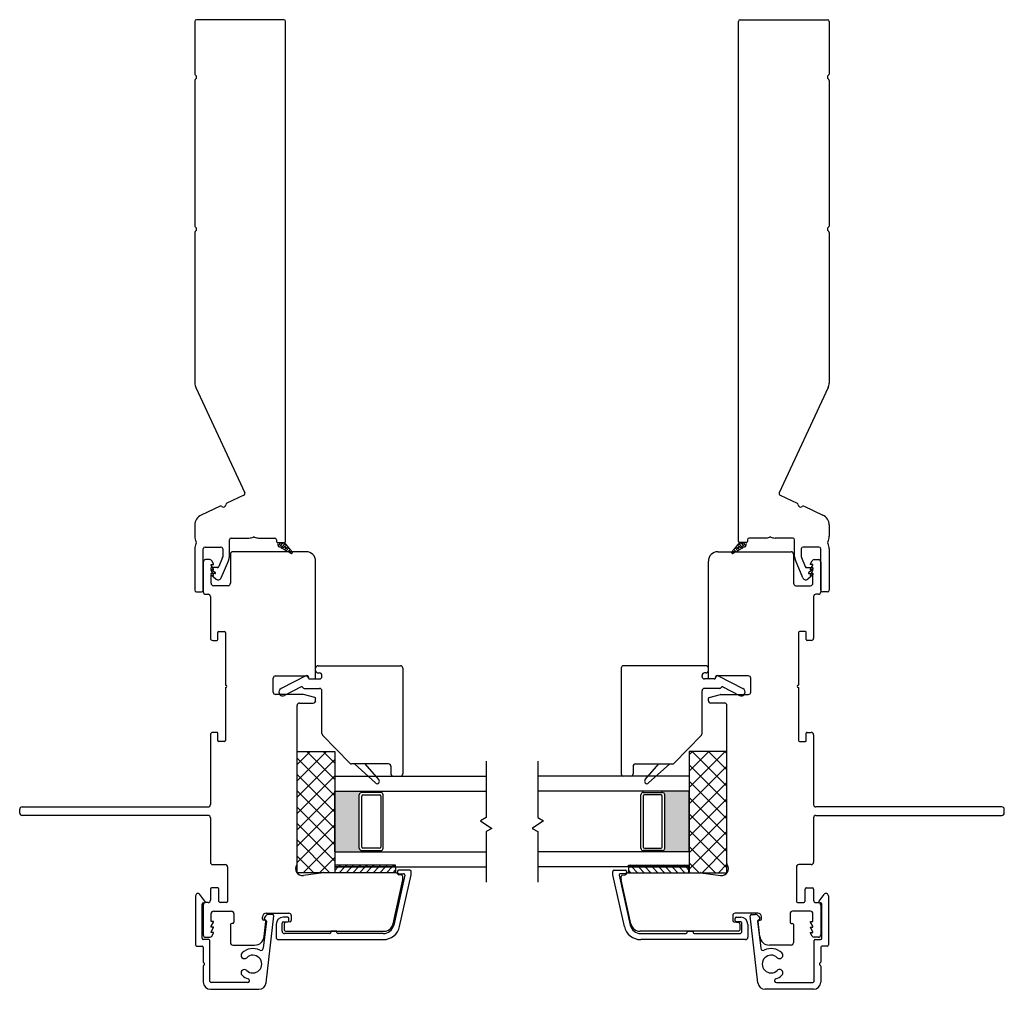
# Model space of a CAD drawing. Units: inches. Extents: x 866.9 to 942.5, y 28.9 to 110.3.
# Drawn here: x 880.6 to 888.8, y 28.9 to 36.9 of the extents above; entities that cross this region are included whole.
import ezdxf

# ---------------------------------------------------------------- set-up
doc = ezdxf.new("R2010")
doc.units = ezdxf.units.IN
doc.header["$MEASUREMENT"] = 0

msp = doc.modelspace()

# ---------------------------------------------------------------- hatches: boundary and pattern name
h = msp.add_hatch(color=1)
h.dxf.hatch_style = 1
h.paths.add_polyline_path([(883.4648, 30.5147), (883.4648, 30.5048, 0.414214), (883.4451, 30.4852), (883.4451, 30.0442, 0.414214), (883.4648, 30.0245), (883.4648, 30.0147), (883.2422, 30.0147), (883.2422, 30.5147)])
h = msp.add_hatch(color=1)
h.dxf.hatch_style = 1
h.paths.add_polyline_path([(885.9471, 30.5147), (885.9471, 30.5048, -0.414214), (885.9667, 30.4852), (885.9667, 30.0442, -0.414214), (885.9471, 30.0245), (885.9471, 30.0147), (886.1696, 30.0147), (886.1696, 30.5147)])

# ---------------------------------------------------------------- linework, layer by layer
at = {"color": 4, "lineweight": 30}
for p, q in [((882.0866, 36.8711), (882.0866, 36.437)), ((882.8216, 36.8861), (882.1016, 36.8861)), ((882.8366, 32.5784), (882.8366, 36.8711)), ((886.5752, 32.5784), (886.5752, 36.8711)), ((886.5902, 36.8861), (887.3102, 36.8861)), ((887.3252, 36.8711), (887.3252, 36.437)), ((882.0866, 36.3851), (882.0866, 35.182)), ((887.3252, 36.3851), (887.3252, 35.182)), ((882.0866, 35.1301), (882.0866, 33.8858)), ((887.3252, 35.1301), (887.3252, 33.8858)), ((882.0951, 33.8478), (882.4996, 32.9801)), ((887.3168, 33.8478), (886.9122, 32.9801)), ((882.4924, 32.9602), (882.3522, 32.8948)), ((886.9194, 32.9602), (887.0596, 32.8948)), ((882.2949, 32.8681), (882.1386, 32.7952)), ((887.117, 32.8681), (887.2732, 32.7952)), ((882.0866, 32.7137), (882.0866, 32.6209)), ((887.3252, 32.7137), (887.3252, 32.6209)), ((882.387, 32.6059), (882.5341, 32.6059)), ((882.614, 32.6059), (882.7466, 32.6059)), ((886.7978, 32.6059), (886.6652, 32.6059)), ((887.0248, 32.6059), (886.8778, 32.6059)), ((882.1716, 32.5309), (882.302, 32.5309)), ((882.372, 32.4502), (882.372, 32.5909)), ((882.7616, 32.5909), (882.7616, 32.5784)), ((882.7716, 32.5684), (882.8266, 32.5684)), ((886.6402, 32.5684), (886.5852, 32.5684)), ((886.6502, 32.5909), (886.6502, 32.5784)), ((887.0398, 32.4502), (887.0398, 32.5909)), ((887.2402, 32.5309), (887.1098, 32.5309)), ((882.0866, 32.5159), (882.0866, 32.1761)), ((882.1566, 32.1761), (882.1566, 32.5159)), ((882.3158, 32.4443), (882.2842, 32.3706)), ((882.317, 32.5159), (882.317, 32.4502)), ((887.0948, 32.5159), (887.0948, 32.4502)), ((887.096, 32.4443), (887.1276, 32.3706)), ((887.2552, 32.1761), (887.2552, 32.5159)), ((887.3252, 32.5159), (887.3252, 32.1761)), ((882.2704, 32.3615), (882.2235, 32.3615)), ((882.3035, 32.2761), (882.3664, 32.4226)), ((887.1084, 32.2761), (887.0455, 32.4226)), ((887.1414, 32.3615), (887.1883, 32.3615)), ((882.2203, 32.3527), (882.2561, 32.3226)), ((882.2203, 32.3039), (882.2644, 32.2668)), ((882.2529, 32.3127), (882.2235, 32.3127)), ((882.2579, 32.3188), (882.2579, 32.3177)), ((887.1915, 32.3039), (887.1474, 32.2668)), ((887.1539, 32.3188), (887.1539, 32.3177)), ((887.1915, 32.3527), (887.1557, 32.3226)), ((887.1589, 32.3127), (887.1883, 32.3127)), ((882.1016, 32.1611), (882.1416, 32.1611)), ((887.3102, 32.1611), (887.2702, 32.1611))]:
    msp.add_line(p, q, dxfattribs=at)
at = {"lineweight": 15}
for p, q in [((882.7716, 32.5638), (882.7762, 32.5684)), ((882.7716, 32.5558), (882.7716, 32.5684)), ((882.7716, 32.5684), (882.8266, 32.5684)), ((882.7735, 32.5453), (882.7799, 32.5389)), ((882.774, 32.5441), (882.7983, 32.5684)), ((882.7838, 32.5317), (882.8204, 32.5684)), ((882.7854, 32.5555), (882.8131, 32.5279)), ((882.8788, 32.4774), (882.7868, 32.5297)), ((882.7947, 32.5684), (882.802, 32.561)), ((882.7977, 32.5236), (882.8339, 32.5598)), ((882.8118, 32.5155), (882.8441, 32.5478)), ((882.8168, 32.5684), (882.8352, 32.55)), ((882.8186, 32.5445), (882.8462, 32.5168)), ((882.8258, 32.5075), (882.8542, 32.5359)), ((882.8266, 32.5684), (882.8912, 32.4923)), ((882.8399, 32.4995), (882.8643, 32.5239)), ((882.8517, 32.5334), (882.8794, 32.5058)), ((886.5852, 32.5684), (886.5207, 32.4923)), ((886.5601, 32.5334), (886.5325, 32.5058)), ((886.533, 32.4774), (886.625, 32.5297)), ((886.5719, 32.4995), (886.5475, 32.5239)), ((886.586, 32.5075), (886.5576, 32.5359)), ((886.5932, 32.5445), (886.5656, 32.5168)), ((886.6001, 32.5155), (886.5678, 32.5478)), ((886.5951, 32.5684), (886.5767, 32.55)), ((886.6142, 32.5236), (886.5779, 32.5598)), ((886.6402, 32.5684), (886.5852, 32.5684)), ((886.6281, 32.5317), (886.5914, 32.5684)), ((886.6264, 32.5555), (886.5988, 32.5279)), ((886.6172, 32.5684), (886.6098, 32.561)), ((886.6378, 32.5441), (886.6135, 32.5684)), ((886.6383, 32.5453), (886.6319, 32.5389)), ((886.6402, 32.5638), (886.6356, 32.5684)), ((886.6402, 32.5558), (886.6402, 32.5684)), ((882.8296, 32.5113), (882.8434, 32.4975)), ((882.854, 32.4915), (882.8745, 32.512)), ((882.8628, 32.5003), (882.8865, 32.4765)), ((882.8681, 32.4835), (882.8846, 32.5)), ((882.8829, 32.4761), (882.8935, 32.4868)), ((882.8837, 32.4761), (882.8837, 32.4761)), ((886.529, 32.4761), (886.5183, 32.4868)), ((886.549, 32.5003), (886.5253, 32.4765)), ((886.5437, 32.4835), (886.5272, 32.5)), ((886.5282, 32.4761), (886.5282, 32.4761)), ((886.5578, 32.4915), (886.5373, 32.512)), ((886.5822, 32.5113), (886.5684, 32.4975))]:
    msp.add_line(p, q, dxfattribs=at)
for p, q in [((882.3814, 32.4728), (882.3814, 32.2322)), ((883.006, 32.4924), (882.4011, 32.4924)), ((886.4058, 32.4924), (887.0107, 32.4924)), ((887.0304, 32.4728), (887.0304, 32.2322)), ((882.1566, 32.4078), (882.1566, 32.1613)), ((882.2102, 32.4275), (882.1763, 32.4275)), ((882.2216, 32.3822), (882.2216, 32.3881)), ((882.2216, 32.3881), (882.2413, 32.3881)), ((882.2413, 32.3481), (882.2216, 32.3822)), ((882.2413, 32.3934), (882.2273, 32.4176)), ((882.2413, 32.3881), (882.2413, 32.3934)), ((883.0847, 31.4526), (883.0847, 32.4137)), ((886.3271, 31.4526), (886.3271, 32.4137)), ((887.1706, 32.3934), (887.1846, 32.4176)), ((887.1706, 32.3881), (887.1706, 32.3934)), ((887.1902, 32.3881), (887.1706, 32.3881)), ((887.1706, 32.3481), (887.1902, 32.3822)), ((887.1902, 32.3822), (887.1902, 32.3881)), ((887.2016, 32.4275), (887.2355, 32.4275)), ((887.2552, 32.4078), (887.2552, 32.1613)), ((882.2216, 32.3369), (882.2216, 32.3428)), ((882.2216, 32.3428), (882.2413, 32.3428)), ((882.2413, 32.3028), (882.2216, 32.3369)), ((882.2216, 32.2322), (882.2216, 32.2976)), ((882.2216, 32.2976), (882.2413, 32.2976)), ((882.2413, 32.3428), (882.2413, 32.3481)), ((882.2413, 32.2976), (882.2413, 32.3028)), ((887.1706, 32.3428), (887.1706, 32.3481)), ((887.1902, 32.3428), (887.1706, 32.3428)), ((887.1706, 32.3028), (887.1902, 32.3369)), ((887.1706, 32.2976), (887.1706, 32.3028)), ((887.1902, 32.2976), (887.1706, 32.2976)), ((887.1902, 32.3369), (887.1902, 32.3428)), ((887.1902, 32.2322), (887.1902, 32.2976)), ((882.3617, 32.2125), (882.2413, 32.2125)), ((887.0501, 32.2125), (887.1706, 32.2125)), ((882.1763, 32.1417), (882.196, 32.1417)), ((882.2157, 32.122), (882.2157, 31.7795)), ((887.1962, 32.122), (887.1962, 31.7795)), ((887.2355, 32.1417), (887.2158, 32.1417)), ((882.2757, 31.7677), (882.2757, 31.827)), ((882.2836, 31.8348), (882.3328, 31.8348)), ((882.3407, 31.827), (882.3407, 31.3906)), ((887.0712, 31.827), (887.0712, 31.3906)), ((887.1283, 31.8348), (887.079, 31.8348)), ((887.1362, 31.7677), (887.1362, 31.827)), ((882.2354, 31.7598), (882.2678, 31.7598)), ((887.1765, 31.7598), (887.144, 31.7598)), ((883.1044, 31.5509), (883.7848, 31.5509)), ((886.3074, 31.5509), (885.627, 31.5509)), ((882.7542, 31.4683), (883.0158, 31.4683)), ((883.0036, 31.469), (882.799, 31.3637)), ((883.027, 31.4477), (883.017, 31.4653)), ((883.0847, 31.5115), (883.0847, 31.5312)), ((883.1044, 31.4918), (883.1162, 31.4918)), ((883.1359, 31.4624), (883.1359, 31.4722)), ((883.8045, 31.5312), (883.8045, 30.6594)), ((885.6073, 31.5312), (885.6073, 30.6594)), ((886.276, 31.4624), (886.276, 31.4722)), ((886.3074, 31.4918), (886.2956, 31.4918)), ((886.3271, 31.5115), (886.3271, 31.5312)), ((886.3849, 31.4477), (886.3948, 31.4653)), ((886.6576, 31.4683), (886.396, 31.4683)), ((886.4082, 31.469), (886.6129, 31.3637)), ((882.7345, 31.3339), (882.7345, 31.4486)), ((883.0355, 31.4427), (883.1162, 31.4427)), ((883.0355, 31.4427), (883.0749, 31.4427)), ((886.3763, 31.4427), (886.2956, 31.4427)), ((886.3763, 31.4427), (886.3369, 31.4427)), ((886.6773, 31.3339), (886.6773, 31.4486)), ((882.3407, 31.3706), (882.3407, 30.9342)), ((882.9825, 31.3142), (882.7542, 31.3142)), ((882.9659, 31.3766), (882.8287, 31.306)), ((882.9811, 31.369), (882.979, 31.3727)), ((883.0789, 31.2886), (882.9845, 31.3139)), ((882.9896, 31.364), (883.1162, 31.364)), ((883.1359, 30.9925), (883.1359, 31.3443)), ((886.276, 30.9925), (886.276, 31.3443)), ((886.4222, 31.364), (886.2956, 31.364)), ((886.3329, 31.2886), (886.4273, 31.3139)), ((886.4294, 31.3142), (886.6576, 31.3142)), ((886.4308, 31.369), (886.4329, 31.3727)), ((886.4459, 31.3766), (886.5832, 31.306)), ((887.0712, 31.3706), (887.0712, 30.9342)), ((882.9316, 30.1497), (882.9316, 31.2236)), ((882.9513, 31.2433), (883.0651, 31.2433)), ((883.0847, 31.263), (883.0847, 31.281)), ((886.3271, 31.263), (886.3271, 31.281)), ((886.4606, 31.2433), (886.3468, 31.2433)), ((886.4802, 30.1497), (886.4802, 31.2236)), ((882.2157, 30.9816), (882.2157, 30.4058)), ((882.2678, 31.0013), (882.2354, 31.0013)), ((882.2757, 30.9342), (882.2757, 30.9934)), ((883.3661, 30.7467), (883.1414, 30.9788)), ((886.0458, 30.7467), (886.2704, 30.9788)), ((887.1362, 30.9342), (887.1362, 30.9934)), ((887.144, 31.0013), (887.1765, 31.0013)), ((887.1962, 30.9816), (887.1962, 30.4058)), ((882.3328, 30.9263), (882.2836, 30.9263)), ((887.079, 30.9263), (887.1283, 30.9263)), ((882.9316, 30.8428), (883.2422, 30.8428)), ((882.9316, 29.8428), (882.9316, 30.8428)), ((882.9316, 30.7354), (883.039, 30.8428)), ((882.9316, 30.6007), (883.1737, 30.8428)), ((883.2422, 30.612), (883.0114, 30.8428)), ((883.2422, 30.7467), (883.1461, 30.8428)), ((883.2422, 30.8428), (883.2422, 29.8428)), ((886.4802, 30.8428), (886.1696, 30.8428)), ((886.1696, 30.8428), (886.1696, 29.8428)), ((886.4672, 30.8428), (886.1696, 30.5453)), ((886.3324, 30.8428), (886.1696, 30.68)), ((886.1977, 30.8428), (886.1696, 30.8147)), ((886.4802, 30.5563), (886.1937, 30.8428)), ((886.4802, 30.691), (886.3284, 30.8428)), ((886.4802, 30.8257), (886.4631, 30.8428)), ((886.4802, 29.8428), (886.4802, 30.8428)), ((883.2422, 30.4773), (882.9316, 30.7879)), ((882.9316, 30.466), (883.2422, 30.7767)), ((883.6864, 30.7407), (883.3802, 30.7407)), ((883.4041, 30.7407), (883.5781, 30.5834)), ((883.6059, 30.6112), (883.4931, 30.7407)), ((884.4922, 30.7647), (884.4922, 30.2976)), ((884.9196, 30.7647), (884.9196, 30.2976)), ((885.7254, 30.7407), (886.0316, 30.7407)), ((885.8059, 30.6112), (885.9188, 30.7407)), ((886.0078, 30.7407), (885.8338, 30.5834)), ((886.4802, 30.4216), (886.1696, 30.7322)), ((883.2422, 30.3426), (882.9316, 30.6532)), ((883.7061, 30.721), (883.7061, 30.6594)), ((885.7058, 30.721), (885.7058, 30.6594)), ((886.4802, 30.7212), (886.1696, 30.4106)), ((882.9316, 30.3313), (883.2422, 30.642)), ((883.2422, 30.6397), (883.2422, 29.8897)), ((883.2422, 30.6397), (884.4922, 30.6397)), ((883.7258, 30.6397), (883.7848, 30.6397)), ((886.1696, 30.6397), (884.9196, 30.6397)), ((885.6861, 30.6397), (885.627, 30.6397)), ((886.1696, 30.6397), (886.1696, 29.8897)), ((886.4802, 30.2869), (886.1696, 30.5975)), ((886.4802, 30.5865), (886.1696, 30.2759)), ((883.2422, 30.2079), (882.9316, 30.5185)), ((882.9316, 30.1966), (883.2422, 30.5073)), ((883.2422, 30.5147), (884.4922, 30.5147)), ((883.2422, 30.0147), (883.2422, 30.5147)), ((883.4648, 30.5048), (883.4648, 30.5147)), ((883.6225, 30.5048), (883.4651, 30.5048)), ((883.6225, 30.5048), (883.6225, 30.5147)), ((886.1696, 30.5147), (884.9196, 30.5147)), ((885.7893, 30.5048), (885.7893, 30.5147)), ((885.7893, 30.5048), (885.9468, 30.5048)), ((885.9471, 30.5048), (885.9471, 30.5147)), ((886.1696, 30.0147), (886.1696, 30.5147)), ((883.4451, 30.0442), (883.4451, 30.4852)), ((883.4648, 30.0541), (883.4648, 30.4753)), ((883.4746, 30.4852), (883.6127, 30.4852)), ((883.6225, 30.4753), (883.6225, 30.0541)), ((883.6422, 30.0442), (883.6422, 30.4852)), ((885.7696, 30.0442), (885.7696, 30.4852)), ((885.7893, 30.4753), (885.7893, 30.0541)), ((885.9372, 30.4852), (885.7991, 30.4852)), ((885.9471, 30.0541), (885.9471, 30.4753)), ((885.9667, 30.0442), (885.9667, 30.4852)), ((886.4802, 30.1522), (886.1696, 30.4628)), ((886.4802, 30.4518), (886.1696, 30.1412)), ((880.6409, 30.335), (880.6409, 30.3665)), ((880.6606, 30.3861), (882.196, 30.3861)), ((883.2422, 30.0732), (882.9316, 30.3838)), ((882.9316, 30.0619), (883.2422, 30.3725)), ((886.4802, 30.0175), (886.1696, 30.3281)), ((888.7513, 30.3861), (887.2158, 30.3861)), ((888.771, 30.335), (888.771, 30.3665)), ((882.196, 30.3153), (880.6606, 30.3153)), ((882.2157, 30.2956), (882.2157, 29.9295)), ((883.2422, 29.9385), (882.9316, 30.2491)), ((884.4922, 30.2976), (884.4459, 30.2709)), ((884.4459, 30.2709), (884.5385, 30.2085)), ((884.9659, 30.2709), (884.8733, 30.2085)), ((884.9196, 30.2976), (884.9659, 30.2709)), ((886.4802, 30.3171), (886.1696, 30.0065)), ((887.1962, 30.2956), (887.1962, 29.9295)), ((887.2158, 30.3153), (888.7513, 30.3153)), ((882.9316, 29.9272), (883.2422, 30.2378)), ((884.5385, 30.2085), (884.4922, 30.1818)), ((884.4922, 30.1818), (884.4922, 29.7647)), ((884.8733, 30.2085), (884.9196, 30.1818)), ((884.9196, 30.1818), (884.9196, 29.7647)), ((886.4802, 29.8828), (886.1696, 30.1934)), ((886.4802, 30.1824), (886.1696, 29.8718)), ((882.9316, 29.919), (882.9316, 30.1497)), ((883.2031, 29.8428), (882.9316, 30.1144)), ((882.9819, 29.8428), (883.2422, 30.1031)), ((886.4802, 29.919), (886.4802, 30.1497)), ((883.2422, 30.0147), (884.4922, 30.0147)), ((883.4648, 30.0245), (883.4648, 30.0147)), ((883.4651, 30.0245), (883.6225, 30.0245)), ((883.6127, 30.0442), (883.4746, 30.0442)), ((883.6225, 30.0245), (883.6225, 30.0147)), ((886.1696, 30.0147), (884.9196, 30.0147)), ((885.7893, 30.0245), (885.7893, 30.0147)), ((885.9468, 30.0245), (885.7893, 30.0245)), ((885.7991, 30.0442), (885.9372, 30.0442)), ((885.9471, 30.0245), (885.9471, 30.0147)), ((886.3855, 29.8428), (886.1696, 30.0587)), ((886.4802, 30.0477), (886.2754, 29.8428)), ((883.0684, 29.8428), (882.9316, 29.9797)), ((883.1166, 29.8428), (883.2422, 29.9684)), ((886.2508, 29.8428), (886.1696, 29.924)), ((882.2354, 29.9098), (882.3377, 29.9098)), ((882.3574, 29.8901), (882.3574, 29.605)), ((882.9337, 29.8428), (882.9316, 29.845)), ((883.2422, 29.8428), (882.9316, 29.8428)), ((883.1466, 29.8427), (882.9834, 29.8199)), ((883.745, 29.8428), (883.1494, 29.8428)), ((883.2422, 29.8897), (884.4922, 29.8897)), ((883.745, 29.8897), (883.245, 29.8897)), ((883.245, 29.8428), (883.245, 29.8897)), ((883.745, 29.8428), (883.245, 29.8428)), ((883.745, 29.8897), (883.745, 29.8428)), ((883.7603, 29.8533), (883.7603, 29.8434)), ((883.8625, 29.8631), (883.7701, 29.8631)), ((883.8724, 29.8259), (883.8724, 29.8533)), ((886.1696, 29.8897), (884.9196, 29.8897)), ((885.5395, 29.8259), (885.5395, 29.8533)), ((885.5493, 29.8631), (885.6417, 29.8631)), ((885.6516, 29.8533), (885.6516, 29.8434)), ((885.6668, 29.8897), (886.1668, 29.8897)), ((885.6668, 29.8897), (885.6668, 29.8428)), ((885.6668, 29.8428), (886.1668, 29.8428)), ((885.6668, 29.8428), (886.2625, 29.8428)), ((886.1668, 29.8428), (886.1668, 29.8897)), ((886.1696, 29.8428), (886.4802, 29.8428)), ((886.2652, 29.8427), (886.4285, 29.8199)), ((886.4802, 29.913), (886.4101, 29.8428)), ((887.0544, 29.8901), (887.0544, 29.605)), ((887.1765, 29.9098), (887.0741, 29.9098)), ((883.724, 29.4203), (883.8041, 29.7826)), ((883.8202, 29.8216), (883.729, 29.4087)), ((883.7701, 29.8336), (883.8106, 29.8336)), ((883.7964, 29.8211), (883.7702, 29.8258)), ((883.7778, 29.398), (883.8724, 29.8259)), ((883.8045, 29.7868), (883.8045, 29.8114)), ((885.634, 29.398), (885.5395, 29.8259)), ((885.5916, 29.8216), (885.6829, 29.4087)), ((885.6417, 29.8336), (885.6012, 29.8336)), ((885.6073, 29.7868), (885.6073, 29.8114)), ((885.6878, 29.4203), (885.6077, 29.7826)), ((885.6154, 29.8211), (885.6416, 29.8258)), ((882.2157, 29.707), (882.2157, 29.6149)), ((882.2767, 29.7169), (882.2255, 29.7169)), ((882.2865, 29.605), (882.2865, 29.707)), ((887.1253, 29.605), (887.1253, 29.707)), ((887.1351, 29.7169), (887.1863, 29.7169)), ((887.1962, 29.707), (887.1962, 29.6149)), ((882.0936, 29.652), (882.0936, 29.247)), ((882.1701, 29.6085), (882.1286, 29.6637)), ((882.196, 29.5952), (882.1763, 29.5952)), ((882.3476, 29.5952), (882.2964, 29.5952)), ((887.0643, 29.5952), (887.1154, 29.5952)), ((887.2158, 29.5952), (887.2355, 29.5952)), ((887.2417, 29.6085), (887.2832, 29.6637)), ((887.3182, 29.652), (887.3182, 29.247)), ((882.1486, 29.302), (882.1486, 29.5829)), ((882.1566, 29.5755), (882.1566, 29.3291)), ((882.1584, 29.5927), (882.1623, 29.5927)), ((882.2413, 29.5243), (882.3899, 29.5243)), ((887.1706, 29.5243), (887.0219, 29.5243)), ((887.2534, 29.5927), (887.2496, 29.5927)), ((887.2552, 29.5755), (887.2552, 29.3291)), ((887.2632, 29.302), (887.2632, 29.5829)), ((882.2216, 29.4393), (882.2216, 29.5047)), ((882.2413, 29.4393), (882.2216, 29.4393)), ((882.2216, 29.3999), (882.2413, 29.434)), ((882.2413, 29.434), (882.2413, 29.4393)), ((882.4096, 29.5047), (882.4096, 29.4341)), ((882.6464, 29.4594), (882.6464, 29.4783)), ((882.6776, 29.441), (882.6524, 29.2184)), ((882.6648, 29.4496), (882.6562, 29.4496)), ((882.6709, 29.4831), (882.6607, 29.4676)), ((882.6607, 29.316), (882.6745, 29.4387)), ((882.6755, 28.9328), (882.7381, 29.4862)), ((882.6764, 29.5083), (882.8634, 29.5083)), ((882.7283, 29.4971), (882.6968, 29.4971)), ((882.8546, 29.4751), (882.8172, 29.4751)), ((882.8172, 29.4358), (882.8546, 29.4358)), ((882.875, 29.4373), (882.8341, 29.4301)), ((882.8644, 29.4456), (882.8644, 29.4653)), ((882.8831, 29.4886), (882.8831, 29.447)), ((886.5287, 29.4886), (886.5287, 29.447)), ((886.5369, 29.4373), (886.5777, 29.4301)), ((886.5474, 29.4456), (886.5474, 29.4653)), ((886.7354, 29.5083), (886.5484, 29.5083)), ((886.5572, 29.4751), (886.5946, 29.4751)), ((886.5946, 29.4358), (886.5572, 29.4358)), ((886.7364, 28.9328), (886.6737, 29.4862)), ((886.6835, 29.4971), (886.715, 29.4971)), ((886.7342, 29.441), (886.7594, 29.2184)), ((886.7512, 29.316), (886.7373, 29.4387)), ((886.741, 29.4831), (886.7511, 29.4676)), ((886.7471, 29.4496), (886.7556, 29.4496)), ((886.7654, 29.4594), (886.7654, 29.4783)), ((887.0022, 29.5047), (887.0022, 29.4341)), ((887.1706, 29.434), (887.1706, 29.4393)), ((887.1706, 29.4393), (887.1902, 29.4393)), ((887.1902, 29.3999), (887.1706, 29.434)), ((887.1902, 29.4393), (887.1902, 29.5047)), ((882.2216, 29.394), (882.2216, 29.3999)), ((882.2413, 29.394), (882.2216, 29.394)), ((882.2216, 29.3547), (882.2413, 29.3887)), ((882.2216, 29.3487), (882.2216, 29.3547)), ((882.2413, 29.3887), (882.2413, 29.394)), ((882.3814, 29.4144), (882.3814, 29.2641)), ((882.3998, 29.4243), (882.3913, 29.4243)), ((882.7581, 29.4161), (882.7581, 29.3096)), ((882.8073, 29.3596), (882.8073, 29.4259)), ((882.826, 29.4204), (882.826, 29.3684)), ((882.8358, 29.3586), (883.6471, 29.3586)), ((883.2597, 29.3586), (883.2105, 29.3586)), ((883.2105, 29.3586), (883.2105, 29.3497)), ((883.2597, 29.3497), (883.2597, 29.3586)), ((886.576, 29.3586), (885.7647, 29.3586)), ((886.1521, 29.3497), (886.1521, 29.3586)), ((886.1521, 29.3586), (886.2013, 29.3586)), ((886.2013, 29.3586), (886.2013, 29.3497)), ((886.5859, 29.4204), (886.5859, 29.3684)), ((886.6045, 29.3596), (886.6045, 29.4259)), ((886.6537, 29.4161), (886.6537, 29.3096)), ((887.012, 29.4243), (887.0206, 29.4243)), ((887.0304, 29.4144), (887.0304, 29.2641)), ((887.1706, 29.3887), (887.1706, 29.394)), ((887.1706, 29.394), (887.1902, 29.394)), ((887.1902, 29.3547), (887.1706, 29.3887)), ((887.1902, 29.394), (887.1902, 29.3999)), ((887.1902, 29.3487), (887.1902, 29.3547)), ((882.2023, 29.2922), (882.1584, 29.2922)), ((882.1763, 29.3094), (882.2102, 29.3094)), ((882.2121, 28.9447), (882.2121, 29.2823)), ((882.2413, 29.3487), (882.2216, 29.3487)), ((882.2273, 29.3192), (882.2413, 29.3435)), ((882.2413, 29.3435), (882.2413, 29.3487)), ((882.7778, 29.2899), (883.6432, 29.2899)), ((883.2007, 29.3399), (882.827, 29.3399)), ((883.6432, 29.3399), (883.2696, 29.3399)), ((885.7686, 29.3399), (886.1423, 29.3399)), ((886.634, 29.2899), (885.7686, 29.2899)), ((886.2111, 29.3399), (886.5848, 29.3399)), ((887.1706, 29.3435), (887.1706, 29.3487)), ((887.1706, 29.3487), (887.1902, 29.3487)), ((887.1846, 29.3192), (887.1706, 29.3435)), ((887.1997, 28.9447), (887.1997, 29.2823)), ((887.2355, 29.3094), (887.2016, 29.3094)), ((887.2096, 29.2922), (887.2534, 29.2922)), ((882.1034, 29.2372), (882.1473, 29.2372)), ((882.1571, 29.2273), (882.1571, 29.1042)), ((882.4011, 29.2444), (882.5805, 29.2444)), ((887.0107, 29.2444), (886.8314, 29.2444)), ((887.2547, 29.2273), (887.2547, 29.1042)), ((887.3084, 29.2372), (887.2646, 29.2372)), ((882.1571, 29.072), (882.1571, 28.9399)), ((887.2547, 29.072), (887.2547, 28.9399)), ((882.2174, 28.8797), (882.616, 28.8797)), ((882.5223, 28.9347), (882.2221, 28.9347)), ((887.1945, 28.8797), (886.7958, 28.8797)), ((886.8895, 28.9347), (887.1897, 28.9347))]:
    msp.add_line(p, q)
at = {"color": 7}
for p, q in [((883.245, 29.8897), (883.245, 29.9054)), ((883.745, 29.9054), (883.245, 29.9054)), ((883.745, 29.8897), (883.745, 29.9054)), ((885.6668, 29.8897), (885.6668, 29.9054)), ((885.6668, 29.9054), (886.1668, 29.9054)), ((886.1668, 29.8897), (886.1668, 29.9054))]:
    msp.add_line(p, q, dxfattribs=at)
at = {"color": 0}
for p, q in [((883.245, 29.8637), (883.271, 29.8897)), ((883.271, 29.8897), (883.2868, 29.9054)), ((883.2799, 29.8428), (883.3267, 29.8897)), ((883.3267, 29.8897), (883.3425, 29.9054)), ((883.3356, 29.8428), (883.3824, 29.8897)), ((883.3824, 29.8897), (883.3982, 29.9054)), ((883.3912, 29.8428), (883.4381, 29.8897)), ((883.4381, 29.8897), (883.4538, 29.9054)), ((883.4469, 29.8428), (883.4938, 29.8897)), ((883.4938, 29.8897), (883.5095, 29.9054)), ((883.5026, 29.8428), (883.5494, 29.8897)), ((883.5494, 29.8897), (883.5652, 29.9054)), ((883.5583, 29.8428), (883.6051, 29.8897)), ((883.6051, 29.8897), (883.6209, 29.9054)), ((883.6139, 29.8428), (883.6608, 29.8897)), ((883.6608, 29.8897), (883.6765, 29.9054)), ((883.6696, 29.8428), (883.7165, 29.8897)), ((883.7165, 29.8897), (883.7322, 29.9054)), ((883.7253, 29.8428), (883.745, 29.8626)), ((885.6865, 29.8428), (885.6668, 29.8626)), ((885.6954, 29.8897), (885.6796, 29.9054)), ((885.7422, 29.8428), (885.6954, 29.8897)), ((885.751, 29.8897), (885.7353, 29.9054)), ((885.7979, 29.8428), (885.751, 29.8897)), ((885.8067, 29.8897), (885.791, 29.9054)), ((885.8536, 29.8428), (885.8067, 29.8897)), ((885.8624, 29.8897), (885.8466, 29.9054)), ((885.9092, 29.8428), (885.8624, 29.8897)), ((885.9181, 29.8897), (885.9023, 29.9054)), ((885.9649, 29.8428), (885.9181, 29.8897)), ((885.9737, 29.8897), (885.958, 29.9054)), ((886.0206, 29.8428), (885.9737, 29.8897)), ((886.0294, 29.8897), (886.0137, 29.9054)), ((886.0763, 29.8428), (886.0294, 29.8897)), ((886.0851, 29.8897), (886.0694, 29.9054)), ((886.132, 29.8428), (886.0851, 29.8897)), ((886.1408, 29.8897), (886.125, 29.9054)), ((886.1668, 29.8637), (886.1408, 29.8897))]:
    msp.add_line(p, q, dxfattribs=at)
at = {"color": 4, "lineweight": 30}
for centre, radius, start, end in [((882.1016, 36.8711), 0.015, 90, 180), ((882.8216, 36.8711), 0.015, 0, 90), ((886.5902, 36.8711), 0.015, 90, 180), ((887.3102, 36.8711), 0.015, 0, 90), ((882.1016, 36.437), 0.015, 180, 240), ((882.0866, 36.4111), 0.015, 300, 60), ((887.3252, 36.4111), 0.015, 120, 240), ((887.3102, 36.437), 0.015, 300, 360), ((882.1016, 36.3851), 0.015, 120, 180), ((887.3102, 36.3851), 0.015, 0, 60), ((882.1016, 35.182), 0.015, 180, 240), ((882.1016, 35.1301), 0.015, 120, 180), ((882.0866, 35.1561), 0.015, 300, 60), ((887.3252, 35.1561), 0.015, 120, 240), ((887.3102, 35.182), 0.015, 300, 0), ((887.3102, 35.1301), 0.015, 360, 60), ((882.1766, 33.8858), 0.09, 180, 205), ((887.2352, 33.8858), 0.09, 335, 360), ((882.486, 32.9738), 0.015, 295, 25), ((886.9258, 32.9738), 0.015, 155, 245), ((882.3012, 32.8545), 0.015, 50.37693, 115), ((882.3235, 32.8815), 0.02, 230.37693, 359.62307), ((882.3585, 32.8812), 0.015, 115, 179.62307), ((887.0533, 32.8812), 0.015, 0.37693, 65), ((887.0883, 32.8815), 0.02, 180.37693, 309.62307), ((887.1106, 32.8545), 0.015, 65, 129.62307), ((882.1766, 32.7137), 0.09, 115, 180), ((887.2352, 32.7137), 0.09, 0, 65), ((882.1766, 32.6209), 0.09, 180, 210.43508), ((882.387, 32.5909), 0.015, 90, 180), ((882.5341, 32.6959), 0.09, 270, 292.3835), ((882.5741, 32.5988), 0.015, 67.6165, 112.3835), ((882.614, 32.6959), 0.09, 247.6165, 270), ((882.7466, 32.5909), 0.015, 0, 90), ((886.6652, 32.5909), 0.015, 90, 180), ((886.7978, 32.6959), 0.09, 270, 292.3835), ((886.8378, 32.5988), 0.015, 67.6165, 112.3835), ((886.8778, 32.6959), 0.09, 247.6165, 270), ((887.0248, 32.5909), 0.015, 360, 90), ((887.2352, 32.6209), 0.09, 329.56492, 360), ((882.1716, 32.5159), 0.085, 148.79443, 180), ((882.0861, 32.5677), 0.015, 328.79443, 30.43508), ((882.1716, 32.5159), 0.015, 90, 180), ((882.302, 32.5159), 0.015, 360, 90), ((882.7716, 32.5784), 0.01, 180, 270), ((882.8266, 32.5784), 0.01, 270, 0), ((886.5852, 32.5784), 0.01, 180, 270), ((886.6402, 32.5784), 0.01, 270, 360), ((887.1098, 32.5159), 0.015, 90, 180), ((887.2402, 32.5159), 0.015, 0, 90), ((887.3257, 32.5677), 0.015, 149.56492, 211.20557), ((887.2402, 32.5159), 0.085, 0, 31.20557), ((882.302, 32.4502), 0.015, 336.76358, 0), ((882.302, 32.4502), 0.07, 336.76358, 0), ((887.1098, 32.4502), 0.07, 180, 203.23642), ((887.1098, 32.4502), 0.015, 180, 203.23642), ((882.2235, 32.3565), 0.005, 90, 230), ((882.2704, 32.3765), 0.015, 270, 336.76358), ((887.1414, 32.3765), 0.015, 203.23642, 270), ((887.1883, 32.3565), 0.005, 310, 90), ((882.2235, 32.3077), 0.005, 90, 230), ((882.2529, 32.3177), 0.005, 270, 360), ((882.2529, 32.3188), 0.005, 360, 50), ((887.1589, 32.3188), 0.005, 130, 180), ((887.1589, 32.3177), 0.005, 180, 270), ((887.1883, 32.3077), 0.005, 310, 90), ((882.2805, 32.286), 0.025, 230, 336.76358), ((887.1313, 32.286), 0.025, 203.23642, 310), ((882.1016, 32.1761), 0.015, 180, 270), ((882.1416, 32.1761), 0.015, 270, 360), ((887.2702, 32.1761), 0.015, 180, 270), ((887.3102, 32.1761), 0.015, 270, 360)]:
    msp.add_arc(centre, radius, start, end, dxfattribs=at)
at = {"lineweight": 15}
for centre, radius, start, end in [((882.8016, 32.5558), 0.03, 180, 240.36702), ((886.6102, 32.5558), 0.03, 299.63298, 0), ((882.8837, 32.486), 0.00984, 229.60746, 40.32833), ((886.5282, 32.486), 0.00984, 139.67167, 310.39254)]:
    msp.add_arc(centre, radius, start, end, dxfattribs=at)
for centre, radius, start, end in [((882.4011, 32.4728), 0.0197, 89.99986, 180), ((883.006, 32.4137), 0.0787, 360, 89.99986), ((886.4058, 32.4137), 0.0787, 90.00014, 180), ((887.0107, 32.4728), 0.0197, 360, 90.00014), ((882.1763, 32.4078), 0.0197, 90, 180), ((882.2102, 32.4078), 0.0197, 30.00003, 90), ((887.2016, 32.4078), 0.0197, 90, 149.99997), ((887.2355, 32.4078), 0.0197, 360, 90), ((882.2413, 32.2322), 0.0197, 180, 270), ((882.3617, 32.2322), 0.0197, 270, 0), ((887.0501, 32.2322), 0.0197, 180, 270), ((887.1706, 32.2322), 0.0197, 270, 0), ((882.1763, 32.1613), 0.0197, 180, 270), ((882.196, 32.122), 0.0197, 360, 90), ((887.2158, 32.122), 0.0197, 90, 180), ((887.2355, 32.1613), 0.0197, 270, 0), ((882.2836, 31.827), 0.00787, 90, 180), ((882.3328, 31.827), 0.00787, 360, 90), ((887.079, 31.827), 0.00787, 90, 180), ((887.1283, 31.827), 0.00787, 0, 90), ((882.2354, 31.7795), 0.0197, 180, 270), ((882.2678, 31.7677), 0.00787, 270, 360), ((887.144, 31.7677), 0.00787, 180, 270), ((887.1765, 31.7795), 0.0197, 270, 0), ((883.1044, 31.5312), 0.0197, 90, 180), ((883.7848, 31.5312), 0.0197, 359.99996, 90.00004), ((885.627, 31.5312), 0.0197, 89.99996, 180.00004), ((886.3074, 31.5312), 0.0197, 0, 90), ((882.7542, 31.4486), 0.0197, 90, 180), ((883.0085, 31.4605), 0.00984, 29.51753, 119.51753), ((883.0158, 31.4585), 0.00984, 343.30076, 90), ((883.1044, 31.5115), 0.0197, 180, 270), ((883.1162, 31.4722), 0.0197, 360, 90), ((886.2956, 31.4722), 0.0197, 90, 180), ((886.3074, 31.5115), 0.0197, 270, 0), ((886.396, 31.4585), 0.00984, 90, 196.69924), ((886.4034, 31.4605), 0.00984, 60.48247, 150.48247), ((886.6576, 31.4486), 0.0197, 360, 90), ((882.3407, 31.3806), 0.01, 270, 90), ((883.0346, 31.4525), 0.00984, 161.5149, 275.38039), ((883.0355, 31.4526), 0.00984, 209.51753, 270), ((883.0749, 31.4526), 0.00984, 270, 0), ((883.1162, 31.4624), 0.0197, 270, 360), ((886.2956, 31.4624), 0.0197, 180, 270), ((886.3369, 31.4526), 0.00984, 180, 270), ((886.3772, 31.4525), 0.00984, 264.61961, 18.4851), ((886.3763, 31.4526), 0.00984, 270, 330.48247), ((887.0712, 31.3806), 0.01, 90, 270), ((882.7542, 31.3339), 0.0197, 180, 270), ((882.8138, 31.3348), 0.0325, 117.22891, 297.22891), ((882.9704, 31.3678), 0.00984, 29.51753, 117.22891), ((882.9896, 31.3738), 0.00984, 209.51753, 270), ((882.9825, 31.3063), 0.00787, 75, 90), ((883.1162, 31.3443), 0.0197, 360, 90), ((886.2956, 31.3443), 0.0197, 90, 180), ((886.4222, 31.3738), 0.00984, 270, 330.48247), ((886.4294, 31.3063), 0.00787, 90, 105), ((886.4414, 31.3678), 0.00984, 62.77109, 150.48247), ((886.598, 31.3348), 0.0325, 242.77109, 62.77109), ((886.6576, 31.3339), 0.0197, 270, 0), ((882.9513, 31.2236), 0.0197, 90, 180), ((883.0651, 31.263), 0.0197, 270, 0), ((883.0769, 31.281), 0.00787, 0, 75), ((886.335, 31.281), 0.00787, 105, 180), ((886.3468, 31.263), 0.0197, 180, 270), ((886.4606, 31.2236), 0.0197, 360, 90), ((882.2354, 30.9816), 0.0197, 90, 180), ((882.2678, 30.9934), 0.00787, 0, 90), ((883.1556, 30.9925), 0.0197, 180, 224.0608), ((886.2563, 30.9925), 0.0197, 315.9392, 0), ((887.144, 30.9934), 0.00787, 90, 180), ((887.1765, 30.9816), 0.0197, 360, 90), ((882.2836, 30.9342), 0.00787, 180, 270), ((882.3328, 30.9342), 0.00787, 270, 360), ((887.079, 30.9342), 0.00787, 180, 270), ((887.1283, 30.9342), 0.00787, 270, 0), ((883.3802, 30.7603), 0.0197, 224.06084, 270.00003), ((883.6864, 30.721), 0.0197, 0, 89.99999), ((885.7254, 30.721), 0.0197, 90.00001, 180), ((886.0316, 30.7603), 0.0197, 269.99997, 315.93916), ((883.7258, 30.6594), 0.0197, 180, 270), ((883.7848, 30.6594), 0.0197, 270, 0), ((885.627, 30.6594), 0.0197, 180, 270), ((885.6861, 30.6594), 0.0197, 270, 0), ((883.592, 30.5973), 0.0197, 225, 45), ((885.8199, 30.5973), 0.0197, 135, 315), ((883.4648, 30.4852), 0.0197, 90, 180), ((883.6225, 30.4852), 0.0197, 360, 90), ((885.7893, 30.4852), 0.0197, 90, 180), ((885.9471, 30.4852), 0.0197, 360, 90), ((883.4746, 30.4753), 0.00984, 90, 180), ((883.6127, 30.4753), 0.00984, 0, 90), ((885.7991, 30.4753), 0.00984, 90, 180), ((885.9372, 30.4753), 0.00984, 0, 90), ((880.6606, 30.3665), 0.0197, 90, 180), ((880.6606, 30.335), 0.0197, 180, 270), ((882.196, 30.4058), 0.0197, 270, 0), ((887.2158, 30.4058), 0.0197, 180, 270), ((888.7513, 30.3665), 0.0197, 0, 90), ((888.7513, 30.335), 0.0197, 270, 0), ((882.196, 30.2956), 0.0197, 360, 90), ((887.2158, 30.2956), 0.0197, 90, 180), ((883.4648, 30.0442), 0.0197, 180, 270), ((883.4746, 30.0541), 0.00984, 180, 270), ((883.6127, 30.0541), 0.00984, 270, 360), ((883.6225, 30.0442), 0.0197, 270, 0), ((885.7893, 30.0442), 0.0197, 180, 270), ((885.7991, 30.0541), 0.00984, 180, 270), ((885.9372, 30.0541), 0.00984, 270, 360), ((885.9471, 30.0442), 0.0197, 270, 0), ((882.2354, 29.9295), 0.0197, 180, 270), ((882.9119, 29.919), 0.0197, 326.64615, 0), ((886.4999, 29.919), 0.0197, 180, 213.35385), ((887.1765, 29.9295), 0.0197, 270, 0), ((882.3377, 29.8901), 0.0197, 360, 90), ((882.9762, 29.8767), 0.0572, 146.64615, 277.23771), ((883.1494, 29.8232), 0.0197, 90, 97.93085), ((883.745, 29.8232), 0.0197, 24.63136, 90), ((883.7701, 29.8533), 0.00984, 90, 180), ((883.7701, 29.8434), 0.00984, 180, 270), ((883.8625, 29.8533), 0.00984, 0, 90), ((885.5493, 29.8533), 0.00984, 90, 180), ((885.6417, 29.8533), 0.00984, 360, 90), ((885.6417, 29.8434), 0.00984, 270, 0), ((885.6668, 29.8232), 0.0197, 90, 155.36864), ((886.2625, 29.8232), 0.0197, 82.06915, 90), ((886.4357, 29.8767), 0.0572, 262.76229, 33.35385), ((887.0741, 29.8901), 0.0197, 90, 180), ((883.7719, 29.8355), 0.00984, 204.63136, 260), ((883.7947, 29.8114), 0.00984, 360, 80), ((883.7849, 29.7868), 0.0197, 347.53719, 0), ((883.8106, 29.8237), 0.00984, 347.53719, 90), ((885.6012, 29.8237), 0.00984, 90, 192.46281), ((885.6171, 29.8114), 0.00984, 100, 180), ((885.627, 29.7868), 0.0197, 180, 192.46281), ((885.6399, 29.8355), 0.00984, 280, 335.36864), ((882.2255, 29.707), 0.00984, 90, 180), ((882.2767, 29.707), 0.00984, 0, 90), ((887.1351, 29.707), 0.00984, 90, 180), ((887.1863, 29.707), 0.00984, 360, 90), ((882.113, 29.652), 0.0195, 36.96148, 180), ((882.1763, 29.5755), 0.0197, 90, 180), ((882.1623, 29.6025), 0.00984, 270, 36.96159), ((882.196, 29.6149), 0.0197, 270, 0), ((882.2964, 29.605), 0.00984, 180, 270), ((882.3476, 29.605), 0.00984, 270, 360), ((887.0643, 29.605), 0.00984, 180, 270), ((887.1154, 29.605), 0.00984, 270, 0), ((887.2158, 29.6149), 0.0197, 180, 270), ((887.2355, 29.5755), 0.0197, 360, 90), ((887.2496, 29.6025), 0.00984, 143.03841, 270), ((887.2988, 29.652), 0.0195, 0, 143.03852), ((882.1584, 29.5829), 0.00984, 90, 180), ((882.2413, 29.5047), 0.0197, 90, 180), ((882.3899, 29.5047), 0.0197, 0.00003, 90), ((887.0219, 29.5047), 0.0197, 90, 179.99997), ((887.1706, 29.5047), 0.0197, 0, 90), ((887.2534, 29.5829), 0.00984, 0, 90), ((882.3998, 29.4341), 0.00984, 270, 0.00003), ((882.6764, 29.4783), 0.03, 89.92465, 179.92465), ((882.6562, 29.4594), 0.00984, 180, 270), ((882.6691, 29.4621), 0.01, 146.79404, 265.99777), ((882.6648, 29.4398), 0.00984, 353.5435, 90), ((882.6677, 29.4422), 0.01, 353.5435, 85.99777), ((882.6968, 29.4661), 0.031, 90, 146.79404), ((882.7283, 29.4873), 0.00984, 353.5435, 90), ((882.8172, 29.4161), 0.0591, 90, 180), ((882.8172, 29.4259), 0.00984, 90, 180), ((882.8546, 29.4653), 0.00984, 0, 90), ((882.8546, 29.4456), 0.00984, 270, 0), ((882.8634, 29.4886), 0.0197, 360, 90), ((882.8733, 29.447), 0.00984, 280, 360), ((886.5484, 29.4886), 0.0197, 90, 180), ((886.5386, 29.447), 0.00984, 180, 260), ((886.5572, 29.4653), 0.00984, 90, 180), ((886.5572, 29.4456), 0.00984, 180, 270), ((886.5946, 29.4161), 0.0591, 0, 90), ((886.5946, 29.4259), 0.00984, 0, 90), ((886.6835, 29.4873), 0.00984, 90, 186.4565), ((886.715, 29.4661), 0.031, 33.20596, 90), ((886.7441, 29.4422), 0.01, 94.00223, 186.4565), ((886.7355, 29.4783), 0.03, 0.07535, 90.07535), ((886.7471, 29.4398), 0.00984, 90, 186.4565), ((886.7427, 29.4621), 0.01, 274.00223, 33.20596), ((886.7556, 29.4594), 0.00984, 270, 360), ((887.012, 29.4341), 0.00984, 179.99997, 270), ((882.3913, 29.4144), 0.00984, 90, 180), ((882.827, 29.3596), 0.0197, 180, 270), ((882.8358, 29.4204), 0.00984, 100, 180), ((882.8358, 29.3684), 0.00984, 180, 270), ((883.2007, 29.3497), 0.00984, 270, 0), ((883.2696, 29.3497), 0.00984, 180, 270), ((883.6432, 29.4277), 0.0878, 270, 347.53719), ((883.6432, 29.4277), 0.1378, 270, 347.53719), ((883.6471, 29.4373), 0.0787, 270, 347.53719), ((885.7686, 29.4277), 0.1378, 192.46281, 270), ((885.7686, 29.4277), 0.0878, 192.46281, 270), ((885.7647, 29.4373), 0.0787, 192.46281, 270), ((886.1423, 29.3497), 0.00984, 270, 0), ((886.2112, 29.3497), 0.00984, 180, 270), ((886.576, 29.3684), 0.00984, 270, 360), ((886.576, 29.4204), 0.00984, 0, 80), ((886.5848, 29.3596), 0.0197, 270, 360), ((887.0206, 29.4144), 0.00984, 0, 90), ((882.1584, 29.302), 0.00984, 180, 270), ((882.1763, 29.3291), 0.0197, 180, 270), ((882.2023, 29.2823), 0.00984, 0, 90), ((882.2102, 29.3291), 0.0197, 270, 329.99997), ((882.5805, 29.3251), 0.0807, 270.00003, 353.5435), ((882.7778, 29.3096), 0.0197, 180, 270), ((886.634, 29.3096), 0.0197, 270, 0), ((886.8314, 29.3251), 0.0807, 186.4565, 269.99997), ((887.2016, 29.3291), 0.0197, 210.00003, 270), ((887.2096, 29.2823), 0.00984, 90, 180), ((887.2355, 29.3291), 0.0197, 270, 0), ((887.2534, 29.302), 0.00984, 270, 360), ((882.1034, 29.247), 0.00984, 180, 270), ((882.1473, 29.2273), 0.00984, 360, 90), ((882.4011, 29.2641), 0.0197, 180, 270.00003), ((882.5666, 29.0881), 0.1284, 63.41424, 134.18814), ((882.6329, 29.2206), 0.0197, 243.41424, 353.5435), ((886.779, 29.2206), 0.0197, 186.4565, 296.58576), ((886.8452, 29.0881), 0.1284, 45.81186, 116.58576), ((887.0107, 29.2641), 0.0197, 269.99997, 0), ((887.2646, 29.2273), 0.00984, 90, 180), ((887.3084, 29.247), 0.00984, 270, 360), ((882.4962, 29.1605), 0.0275, 134.18814, 314.18814), ((882.5666, 29.0881), 0.0734, 225.81186, 134.18814), ((886.8452, 29.0881), 0.0734, 45.81186, 314.18814), ((886.9156, 29.1605), 0.0275, 225.81186, 45.81186), ((882.1651, 29.1042), 0.008, 180, 243.60914), ((882.1651, 29.072), 0.008, 116.39086, 180), ((882.1571, 29.0881), 0.01, 296.39086, 63.60914), ((882.4962, 29.0158), 0.0275, 45.81186, 225.81186), ((886.9156, 29.0158), 0.0275, 314.18814, 134.18814), ((887.2547, 29.0881), 0.01, 116.39086, 243.60914), ((887.2467, 29.1042), 0.008, 296.39086, 360), ((887.2467, 29.072), 0.008, 0, 63.60914), ((882.2221, 28.9447), 0.01, 180, 270), ((882.5666, 29.0881), 0.1284, 225.81186, 252.13896), ((882.5223, 28.9507), 0.016, 270, 72.13896), ((886.8895, 28.9507), 0.016, 107.86104, 270), ((886.8452, 29.0881), 0.1284, 287.86104, 314.18814), ((887.1897, 28.9447), 0.01, 270, 0), ((882.2174, 28.9399), 0.0602, 180, 270), ((882.616, 28.9395), 0.0598, 270, 353.5435), ((886.7958, 28.9395), 0.0598, 186.4565, 270), ((887.1945, 28.9399), 0.0602, 270, 360)]:
    msp.add_arc(centre, radius, start, end)

doc.saveas('drawing.dxf')
